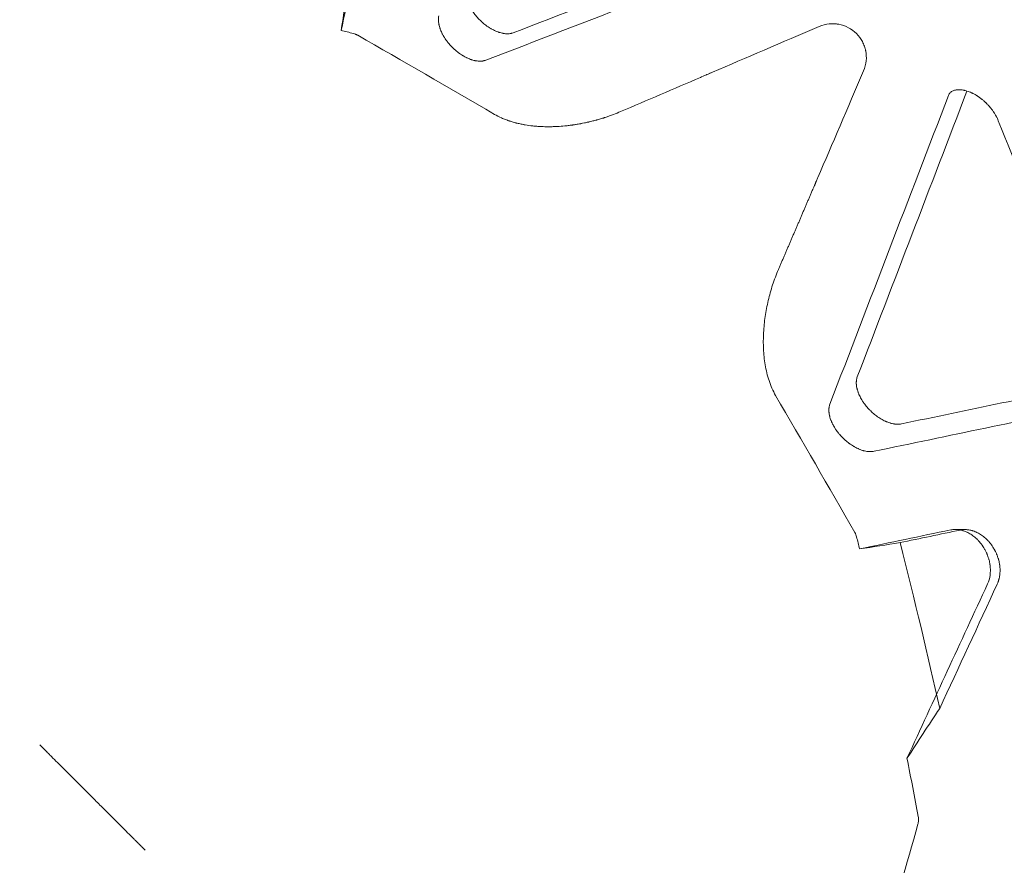
# Model space of a CAD drawing. Extents: x 0 to 855, y -101 to 324.
# Drawn here: x 679 to 693, y 98 to 111 of the extents above; entities that cross this region are included whole.
import ezdxf

# ---------------------------------------------------------------- set-up
doc = ezdxf.new("R2010")
doc.units = 0
doc.header["$MEASUREMENT"] = 0
doc.header["$PDMODE"] = 64
doc.styles.get("Standard").update_dxf_attribs({"font": 'Helvetica LT 57 Condensed_0.ttf'})
doc.dimstyles.new('FEET-METERS', dxfattribs={"dimtxt": 12, "dimasz": 7, "dimexe": 3, "dimexo": 3, "dimgap": 3, "dimtad": 0, "dimdec": 1, "dimzin": 3, "dimdsep": 46, "dimlunit": 4, "dimtxsty": 'Standard', "dimcen": 0.09, "dimadec": 0, "dimazin": 0, "dimtfac": 2, "dimtdec": 1, "dimtofl": 0, "dimtmove": 0, "dimatfit": 3, "dimfxl": 1, "dimfrac": 2, "dimtolj": 1, "dimtzin": 3, "dimarcsym": 0})

# ---------------------------------------------------------------- blocks, each defined once
blk = doc.blocks.new('*D72')
at = {"color": 0, "lineweight": -2, "transparency": 16777216}
for p, q in [((461.934, 99.503), (461.934, 299.303)), ((854.781, 42.803), (854.781, 299.303)), ((468.934, 296.303), (593.772, 296.303)), ((847.781, 296.303), (695.789, 296.303))]:
    blk.add_line(p, q, dxfattribs=at)
at = {"color": 0, "lineweight": 0, "transparency": 16777216}
for points in [[(468.934, 297.469), (468.934, 295.136), (461.934, 296.303)], [(847.781, 297.469), (847.781, 295.136), (854.781, 296.303)]]:
    blk.add_solid(points, dxfattribs=at)
at = {"layer": 'DEFPOINTS', "color": 0, "lineweight": 0, "transparency": 16777216}
for p in [(461.934, 296.303), (461.934, 96.503), (854.781, 39.803)]:
    blk.add_point(p, dxfattribs=at)
at = {"color": 0, "lineweight": 0, "transparency": 16777216, "insert": (644.781, 296.303), "char_height": 12, "attachment_point": 5}
blk.add_mtext('\\A1;32\'-9" [10.0M]', dxfattribs=at)
blk = doc.blocks.new('new block')
at = {"color": 0, "linetype": 'Continuous', "lineweight": 0}
blk.add_line((692.628, 102.976), (692.486, 102.978), dxfattribs=at)
for points in [[(690.17, 111.94), (688.762, 111.399), (687.354, 110.859), (685.946, 110.318)], [(683.685, 111.699), (683.591, 111.25), (683.497, 110.801), (683.403, 110.352)], [(690.104, 111.666), (688.583, 111.082), (687.062, 110.497), (685.541, 109.913)], [(683.496, 110.949), (683.465, 110.751), (683.434, 110.552), (683.403, 110.352)], [(683.403, 110.352), (683.463, 110.337), (683.522, 110.323), (683.582, 110.308)], [(690.469, 110.412), (689.911, 110.173), (689.385, 109.947), (688.89, 109.735)], [(683.648, 110.281), (684.308, 109.903), (684.982, 109.513), (685.671, 109.112)], [(690.448, 108.177), (690.661, 108.672), (690.886, 109.198), (691.125, 109.755)], [(687.533, 109.153), (687.924, 109.321), (688.317, 109.489), (688.713, 109.659)], [(691.032, 105.233), (691.572, 106.641), (692.113, 108.049), (692.653, 109.457)], [(692.379, 109.391), (692.386, 109.408), (692.394, 109.423), (692.404, 109.436)], [(690.626, 104.828), (691.211, 106.349), (691.795, 107.87), (692.379, 109.391)], [(694.653, 105.157), (694.141, 106.444), (693.629, 107.731), (693.116, 109.019)], [(694.653, 105.157), (693.663, 104.95), (692.674, 104.744), (691.684, 104.538)], [(689.825, 104.958), (690.218, 104.284), (690.607, 103.61), (690.994, 102.935)], [(694.576, 104.82), (693.477, 104.591), (692.378, 104.362), (691.279, 104.133)], [(691.065, 102.69), (691.514, 102.784), (691.963, 102.878), (692.412, 102.972)], [(692.555, 102.97), (692.257, 102.907), (691.96, 102.845), (691.663, 102.783)], [(691.021, 102.869), (691.036, 102.809), (691.051, 102.749), (691.065, 102.69)], [(691.065, 102.69), (691.265, 102.721), (691.464, 102.752), (691.663, 102.783)], [(691.663, 102.783), (691.881, 101.93), (692.077, 101.113), (692.25, 100.333)], [(692.957, 102.173), (692.56, 101.314), (692.163, 100.456), (691.766, 99.597)], [(693.1, 102.171), (692.817, 101.559), (692.533, 100.946), (692.25, 100.333)], [(692.25, 100.333), (692.086, 100.087), (691.925, 99.841), (691.766, 99.597)], [(679.122, 99.622), (679.181, 99.564), (679.24, 99.505), (679.298, 99.447)], [(691.766, 99.597), (691.825, 99.305), (691.88, 99.018), (691.932, 98.736)], [(680.16, 98.585), (680.218, 98.526), (680.277, 98.468), (680.336, 98.409)], [(691.927, 98.622), (691.765, 98.027), (691.588, 97.441), (691.395, 96.867)]]:
    blk.add_open_spline(points, degree=3, dxfattribs=at)
for points, knots in [([(685.946, 110.318), (685.936, 110.315), (685.927, 110.312), (685.915, 110.309), (685.912, 110.308), (685.907, 110.308), (685.905, 110.307), (685.903, 110.307), (685.902, 110.307), (685.901, 110.307), (685.901, 110.306), (685.9, 110.306), (685.9, 110.306), (685.9, 110.306), (685.9, 110.306), (685.891, 110.305), (685.881, 110.304), (685.868, 110.304), (685.863, 110.303), (685.857, 110.303), (685.854, 110.304), (685.85, 110.304), (685.848, 110.304), (685.847, 110.304), (685.847, 110.304), (685.846, 110.304), (685.836, 110.304), (685.826, 110.305), (685.811, 110.307), (685.806, 110.308), (685.798, 110.309), (685.795, 110.31), (685.79, 110.311), (685.788, 110.311), (685.787, 110.311), (685.787, 110.311), (685.786, 110.311), (685.775, 110.314), (685.764, 110.317), (685.748, 110.321), (685.743, 110.323), (685.735, 110.325), (685.731, 110.327), (685.726, 110.328), (685.724, 110.329), (685.723, 110.33), (685.722, 110.33), (685.699, 110.338), (685.676, 110.348), (685.643, 110.365), (685.632, 110.371), (685.616, 110.38), (685.611, 110.383), (685.6, 110.389), (685.595, 110.393), (685.569, 110.409), (685.548, 110.424), (685.518, 110.448), (685.508, 110.456), (685.494, 110.468), (685.487, 110.474), (685.479, 110.482), (685.475, 110.485), (685.473, 110.487), (685.472, 110.488), (685.461, 110.498), (685.452, 110.507), (685.434, 110.525), (685.426, 110.535), (685.4, 110.563), (685.384, 110.583), (685.354, 110.624), (685.339, 110.646), (685.319, 110.678), (685.313, 110.69), (685.304, 110.706), (685.301, 110.712), (685.297, 110.721), (685.295, 110.725), (685.293, 110.73), (685.292, 110.732), (685.291, 110.733), (685.291, 110.734), (685.286, 110.745), (685.281, 110.756), (685.275, 110.773), (685.273, 110.778), (685.27, 110.787), (685.268, 110.791), (685.267, 110.796), (685.266, 110.798), (685.266, 110.799), (685.266, 110.8), (685.262, 110.811), (685.259, 110.821), (685.256, 110.837), (685.254, 110.842), (685.253, 110.85), (685.252, 110.854), (685.251, 110.859), (685.251, 110.861), (685.251, 110.862), (685.251, 110.863), (685.251, 110.863), (685.249, 110.872), (685.248, 110.882), (685.247, 110.896), (685.246, 110.901), (685.246, 110.908), (685.246, 110.912), (685.246, 110.916), (685.246, 110.918), (685.246, 110.919), (685.246, 110.92), (685.246, 110.92), (685.246, 110.92), (685.246, 110.936), (685.248, 110.953), (685.251, 110.971)], [0, 0, 0, 0, 0.03125, 0.03125, 0.046875, 0.046875, 0.054688, 0.054688, 0.058594, 0.060547, 0.061523, 0.062012, 0.062256, 0.062256, 0.0625, 0.0625, 0.09375, 0.09375, 0.109375, 0.109375, 0.117188, 0.121094, 0.123047, 0.124023, 0.124023, 0.125, 0.125, 0.15625, 0.15625, 0.171875, 0.171875, 0.179687, 0.183594, 0.185547, 0.186523, 0.186523, 0.1875, 0.1875, 0.21875, 0.21875, 0.234375, 0.234375, 0.242187, 0.246094, 0.248047, 0.248047, 0.25, 0.25, 0.3125, 0.3125, 0.34375, 0.34375, 0.359375, 0.359375, 0.375, 0.375, 0.4375, 0.4375, 0.46875, 0.46875, 0.484375, 0.492187, 0.496094, 0.496094, 0.5, 0.5, 0.53125, 0.53125, 0.5625, 0.5625, 0.625, 0.625, 0.6875, 0.6875, 0.71875, 0.71875, 0.734375, 0.734375, 0.742187, 0.746094, 0.748047, 0.748047, 0.75, 0.75, 0.78125, 0.78125, 0.796875, 0.796875, 0.804687, 0.808594, 0.810547, 0.810547, 0.8125, 0.8125, 0.84375, 0.84375, 0.859375, 0.859375, 0.867187, 0.871094, 0.873047, 0.874023, 0.874023, 0.875, 0.875, 0.90625, 0.90625, 0.921875, 0.921875, 0.929687, 0.933594, 0.935547, 0.936523, 0.937012, 0.937012, 0.9375, 0.9375, 1, 1, 1, 1]), ([(685.541, 109.913), (685.534, 109.91), (685.523, 109.907), (685.509, 109.904), (685.502, 109.902), (685.499, 109.902), (685.497, 109.902), (685.496, 109.901), (685.486, 109.9), (685.473, 109.899), (685.457, 109.898), (685.449, 109.898), (685.446, 109.898), (685.443, 109.899), (685.442, 109.899), (685.431, 109.899), (685.417, 109.9), (685.399, 109.903), (685.391, 109.904), (685.386, 109.905), (685.383, 109.906), (685.37, 109.909), (685.354, 109.913), (685.335, 109.918), (685.327, 109.921), (685.322, 109.923), (685.319, 109.924), (685.305, 109.929), (685.289, 109.935), (685.269, 109.944), (685.259, 109.949), (685.255, 109.951), (685.252, 109.953), (685.25, 109.953), (685.238, 109.959), (685.222, 109.968), (685.203, 109.979), (685.195, 109.984), (685.19, 109.987), (685.187, 109.989), (685.174, 109.998), (685.159, 110.008), (685.141, 110.021), (685.133, 110.027), (685.128, 110.031), (685.126, 110.033), (685.113, 110.042), (685.098, 110.055), (685.084, 110.067), (685.075, 110.076), (685.07, 110.08), (685.056, 110.093), (685.042, 110.106), (685.027, 110.123), (685.021, 110.13), (685.016, 110.134), (685.014, 110.137), (685.003, 110.149), (684.991, 110.163), (684.977, 110.181), (684.97, 110.19), (684.967, 110.193), (684.965, 110.196), (684.965, 110.197), (684.956, 110.209), (684.945, 110.225), (684.932, 110.243), (684.927, 110.253), (684.924, 110.257), (684.923, 110.26), (684.922, 110.261), (684.914, 110.274), (684.905, 110.29), (684.896, 110.307), (684.891, 110.318), (684.888, 110.324), (684.88, 110.341), (684.873, 110.357), (684.867, 110.374), (684.864, 110.385), (684.862, 110.39), (684.857, 110.406), (684.853, 110.422), (684.849, 110.44), (684.847, 110.448), (684.846, 110.453), (684.846, 110.456), (684.844, 110.468), (684.842, 110.483), (684.841, 110.499), (684.841, 110.507), (684.841, 110.511), (684.841, 110.513), (684.841, 110.514), (684.841, 110.533), (684.843, 110.55), (684.846, 110.566)], [0, 0, 0, 0, 0.03125, 0.046875, 0.054687, 0.058594, 0.058594, 0.0625, 0.0625, 0.09375, 0.109375, 0.117187, 0.121094, 0.121094, 0.125, 0.125, 0.15625, 0.171875, 0.179688, 0.179688, 0.1875, 0.1875, 0.21875, 0.234375, 0.242188, 0.242188, 0.25, 0.25, 0.28125, 0.296875, 0.304688, 0.308594, 0.308594, 0.3125, 0.3125, 0.34375, 0.359375, 0.367188, 0.367188, 0.375, 0.375, 0.40625, 0.421875, 0.429688, 0.429688, 0.4375, 0.4375, 0.46875, 0.484375, 0.484375, 0.5, 0.5, 0.53125, 0.546875, 0.554688, 0.554688, 0.5625, 0.5625, 0.59375, 0.609375, 0.617188, 0.621094, 0.621094, 0.625, 0.625, 0.65625, 0.671875, 0.679688, 0.683594, 0.683594, 0.6875, 0.6875, 0.71875, 0.734375, 0.734375, 0.75, 0.75, 0.78125, 0.796875, 0.796875, 0.8125, 0.8125, 0.84375, 0.859375, 0.867188, 0.867188, 0.875, 0.875, 0.90625, 0.921875, 0.929688, 0.933594, 0.933594, 0.9375, 0.9375, 1, 1, 1, 1]), ([(690.469, 110.412), (690.518, 110.433), (690.568, 110.445), (690.642, 110.452), (690.666, 110.453), (690.701, 110.451), (690.713, 110.45), (690.73, 110.448), (690.739, 110.447), (690.748, 110.445), (690.753, 110.445), (690.756, 110.444), (690.757, 110.444), (690.758, 110.444), (690.758, 110.444), (690.808, 110.434), (690.856, 110.417), (690.945, 110.37), (690.985, 110.34), (691.054, 110.271), (691.084, 110.231), (691.119, 110.165), (691.129, 110.142), (691.141, 110.106), (691.145, 110.094), (691.15, 110.076), (691.152, 110.067), (691.155, 110.056), (691.156, 110.05), (691.156, 110.048), (691.157, 110.047), (691.157, 110.046), (691.157, 110.045), (691.165, 110.001), (691.168, 109.953), (691.158, 109.855), (691.146, 109.804), (691.125, 109.755)], [0, 0, 0, 0, 0.125, 0.125, 0.1875, 0.1875, 0.21875, 0.21875, 0.234375, 0.242188, 0.246094, 0.248047, 0.249023, 0.249023, 0.25, 0.25, 0.375, 0.375, 0.5, 0.5, 0.625, 0.625, 0.6875, 0.6875, 0.71875, 0.71875, 0.734375, 0.742187, 0.746094, 0.748047, 0.749023, 0.749023, 0.75, 0.75, 0.875, 0.875, 1, 1, 1, 1]), ([(683.648, 110.281), (683.643, 110.284), (683.638, 110.286), (683.63, 110.29), (683.625, 110.292), (683.621, 110.294), (683.618, 110.295), (683.617, 110.296), (683.604, 110.301), (683.593, 110.305), (683.582, 110.308)], [0, 0, 0, 0, 0.25, 0.25, 0.375, 0.4375, 0.4375, 0.5, 0.5, 1, 1, 1, 1]), ([(688.89, 109.735), (688.885, 109.733), (688.878, 109.73), (688.867, 109.725), (688.861, 109.722), (688.853, 109.719), (688.85, 109.718), (688.848, 109.717), (688.847, 109.716), (688.846, 109.716), (688.846, 109.716), (688.846, 109.716), (688.832, 109.71), (688.821, 109.705), (688.81, 109.701), (688.807, 109.699), (688.804, 109.698), (688.803, 109.698), (688.802, 109.697), (688.801, 109.697), (688.801, 109.697), (688.801, 109.697), (688.801, 109.697), (688.801, 109.697), (688.801, 109.697), (688.765, 109.681), (688.736, 109.669), (688.713, 109.659)], [0, 0, 0, 0, 0.125, 0.125, 0.1875, 0.21875, 0.234375, 0.242188, 0.246094, 0.248047, 0.248047, 0.25, 0.25, 0.375, 0.375, 0.4375, 0.4375, 0.46875, 0.484375, 0.492188, 0.496094, 0.498047, 0.499023, 0.499023, 0.5, 0.5, 1, 1, 1, 1]), ([(692.449, 109.461), (692.438, 109.457), (692.429, 109.453), (692.415, 109.444), (692.409, 109.44), (692.404, 109.436)], [0, 0, 0, 0, 0.5, 0.5, 1, 1, 1, 1]), ([(692.653, 109.457), (692.644, 109.46), (692.629, 109.464), (692.613, 109.467), (692.606, 109.469), (692.601, 109.47), (692.599, 109.47), (692.578, 109.474), (692.56, 109.476), (692.534, 109.476), (692.521, 109.476), (692.507, 109.475), (692.501, 109.474), (692.497, 109.474), (692.495, 109.473), (692.478, 109.47), (692.463, 109.467), (692.449, 109.461)], [0, 0, 0, 0, 0.125, 0.1875, 0.21875, 0.21875, 0.25, 0.25, 0.5, 0.5, 0.625, 0.6875, 0.71875, 0.71875, 0.75, 0.75, 1, 1, 1, 1]), ([(693.116, 109.019), (693.112, 109.03), (693.105, 109.046), (693.095, 109.066), (693.09, 109.075), (693.088, 109.08), (693.086, 109.082), (693.086, 109.084), (693.079, 109.097), (693.069, 109.114), (693.056, 109.134), (693.049, 109.144), (693.046, 109.149), (693.044, 109.152), (693.043, 109.153), (693.034, 109.166), (693.021, 109.184), (693.005, 109.204), (692.998, 109.213), (692.993, 109.218), (692.991, 109.221), (692.979, 109.235), (692.964, 109.252), (692.946, 109.27), (692.938, 109.278), (692.933, 109.283), (692.93, 109.286), (692.916, 109.298), (692.9, 109.313), (692.88, 109.33), (692.871, 109.337), (692.865, 109.341), (692.862, 109.344), (692.848, 109.355), (692.831, 109.367), (692.81, 109.381), (692.799, 109.388), (692.795, 109.391), (692.792, 109.392), (692.79, 109.393), (692.777, 109.401), (692.76, 109.411), (692.74, 109.422), (692.729, 109.426), (692.725, 109.429), (692.722, 109.43), (692.721, 109.431), (692.697, 109.441), (692.675, 109.45), (692.653, 109.457)], [0, 0, 0, 0, 0.0625, 0.09375, 0.109375, 0.117188, 0.117188, 0.125, 0.125, 0.1875, 0.21875, 0.234375, 0.242188, 0.242188, 0.25, 0.25, 0.3125, 0.34375, 0.359375, 0.359375, 0.375, 0.375, 0.4375, 0.46875, 0.484375, 0.484375, 0.5, 0.5, 0.5625, 0.59375, 0.609375, 0.609375, 0.625, 0.625, 0.6875, 0.71875, 0.734375, 0.742188, 0.742188, 0.75, 0.75, 0.8125, 0.84375, 0.859375, 0.867188, 0.867188, 0.875, 0.875, 1, 1, 1, 1]), ([(685.671, 109.112), (685.703, 109.093), (685.737, 109.076), (685.792, 109.051), (685.811, 109.043), (685.84, 109.032), (685.855, 109.026), (685.873, 109.02), (685.882, 109.017), (685.886, 109.016), (685.888, 109.015), (685.889, 109.015), (685.89, 109.014), (685.89, 109.014), (685.908, 109.008), (685.927, 109.003), (685.955, 108.995), (685.969, 108.991), (685.986, 108.986), (685.994, 108.984), (685.998, 108.983), (686.001, 108.982), (686.002, 108.982), (686.022, 108.977), (686.042, 108.973), (686.072, 108.967), (686.087, 108.964), (686.105, 108.96), (686.114, 108.959), (686.119, 108.958), (686.121, 108.958), (686.122, 108.957), (686.122, 108.957), (686.123, 108.957), (686.159, 108.951), (686.197, 108.946), (686.256, 108.939), (686.276, 108.938), (686.307, 108.935), (686.323, 108.934), (686.341, 108.933), (686.351, 108.932), (686.355, 108.932), (686.358, 108.932), (686.359, 108.932), (686.359, 108.932), (686.36, 108.932), (686.396, 108.93), (686.434, 108.929), (686.494, 108.93), (686.514, 108.93), (686.546, 108.931), (686.562, 108.931), (686.58, 108.932), (686.59, 108.933), (686.594, 108.933), (686.597, 108.933), (686.598, 108.933), (686.599, 108.933), (686.599, 108.933), (686.634, 108.935), (686.671, 108.938), (686.731, 108.944), (686.751, 108.946), (686.783, 108.95), (686.799, 108.952), (686.818, 108.954), (686.828, 108.956), (686.833, 108.956), (686.836, 108.957), (686.837, 108.957), (686.837, 108.957), (686.838, 108.957), (686.838, 108.957), (686.855, 108.96), (686.873, 108.962), (686.903, 108.967), (686.913, 108.969), (686.929, 108.972), (686.937, 108.973), (686.946, 108.975), (686.951, 108.976), (686.953, 108.977), (686.954, 108.977), (686.955, 108.977), (686.955, 108.977), (686.956, 108.977), (686.956, 108.977), (686.964, 108.979), (686.978, 108.981), (687.007, 108.987), (687.018, 108.99), (687.037, 108.994), (687.044, 108.995), (687.054, 108.998), (687.06, 108.999), (687.066, 109), (687.07, 109.001), (687.071, 109.002), (687.072, 109.002), (687.073, 109.002), (687.073, 109.002), (687.097, 109.008), (687.119, 109.013), (687.148, 109.021), (687.157, 109.023), (687.17, 109.027), (687.176, 109.028), (687.183, 109.03), (687.187, 109.031), (687.188, 109.032), (687.189, 109.032), (687.189, 109.032), (687.19, 109.032), (687.19, 109.032), (687.211, 109.038), (687.231, 109.044), (687.26, 109.053), (687.274, 109.057), (687.29, 109.062), (687.297, 109.065), (687.301, 109.066), (687.303, 109.066), (687.304, 109.067), (687.304, 109.067), (687.305, 109.067), (687.391, 109.095), (687.467, 109.125), (687.533, 109.153)], [0, 0, 0, 0, 0.0625, 0.0625, 0.09375, 0.09375, 0.109375, 0.117187, 0.121094, 0.123047, 0.124023, 0.124512, 0.124512, 0.125, 0.125, 0.15625, 0.15625, 0.171875, 0.179687, 0.183594, 0.185547, 0.185547, 0.1875, 0.1875, 0.21875, 0.21875, 0.234375, 0.242187, 0.246094, 0.248047, 0.249023, 0.249512, 0.249512, 0.25, 0.25, 0.3125, 0.3125, 0.34375, 0.34375, 0.359375, 0.367187, 0.371094, 0.373047, 0.374023, 0.374512, 0.374512, 0.375, 0.375, 0.4375, 0.4375, 0.46875, 0.46875, 0.484375, 0.492188, 0.496094, 0.498047, 0.499023, 0.499512, 0.499512, 0.5, 0.5, 0.5625, 0.5625, 0.59375, 0.59375, 0.609375, 0.617188, 0.621094, 0.623047, 0.624023, 0.624512, 0.624756, 0.624756, 0.625, 0.625, 0.65625, 0.65625, 0.671875, 0.671875, 0.679688, 0.683594, 0.685547, 0.686523, 0.687012, 0.687256, 0.687378, 0.687378, 0.6875, 0.6875, 0.71875, 0.71875, 0.734375, 0.734375, 0.742188, 0.742188, 0.746094, 0.748047, 0.749023, 0.749512, 0.749756, 0.749756, 0.75, 0.75, 0.78125, 0.78125, 0.796875, 0.796875, 0.804688, 0.808594, 0.810547, 0.811523, 0.812012, 0.812256, 0.812256, 0.8125, 0.8125, 0.84375, 0.84375, 0.859375, 0.867188, 0.871094, 0.873047, 0.874023, 0.874512, 0.874512, 0.875, 0.875, 1, 1, 1, 1]), ([(690.372, 108), (690.377, 108.011), (690.383, 108.024), (690.392, 108.046), (690.396, 108.054), (690.401, 108.066), (690.404, 108.073), (690.407, 108.08), (690.408, 108.084), (690.409, 108.086), (690.41, 108.087), (690.41, 108.087), (690.41, 108.088), (690.41, 108.088), (690.41, 108.088), (690.411, 108.089), (690.412, 108.093), (690.417, 108.104), (690.419, 108.109), (690.422, 108.117), (690.424, 108.121), (690.427, 108.127), (690.428, 108.129), (690.429, 108.131), (690.429, 108.132), (690.429, 108.132), (690.429, 108.132), (690.437, 108.15), (690.443, 108.165), (690.448, 108.177)], [0, 0, 0, 0, 0.25, 0.25, 0.375, 0.375, 0.4375, 0.46875, 0.484375, 0.492187, 0.496094, 0.498047, 0.499023, 0.499023, 0.5, 0.5, 0.625, 0.625, 0.6875, 0.6875, 0.71875, 0.734375, 0.742187, 0.746094, 0.748047, 0.748047, 0.75, 0.75, 1, 1, 1, 1]), ([(688.319, 92.757), (688.179, 92.616), (688.026, 92.488), (687.698, 92.256), (687.524, 92.154), (687.156, 91.977), (686.962, 91.901), (686.556, 91.777), (686.343, 91.727), (686.065, 91.683), (686.009, 91.675), (685.895, 91.66), (685.838, 91.654), (685.664, 91.637), (685.547, 91.63), (685.19, 91.618), (684.946, 91.623), (684.446, 91.662), (684.191, 91.695), (683.798, 91.764), (683.666, 91.791), (683.466, 91.836), (683.398, 91.852), (683.263, 91.886), (683.195, 91.903), (682.855, 91.996), (682.581, 92.083), (682.03, 92.281), (681.753, 92.393), (681.197, 92.642), (680.917, 92.778), (680.565, 92.965), (680.495, 93.003), (680.354, 93.081), (680.283, 93.121), (680.073, 93.242), (679.933, 93.325), (679.516, 93.582), (679.241, 93.763), (678.698, 94.146), (678.43, 94.347), (678.032, 94.663), (677.9, 94.771), (677.703, 94.937), (677.638, 94.993), (677.508, 95.106), (677.443, 95.163), (677.122, 95.45), (676.873, 95.686), (676.389, 96.17), (676.154, 96.418), (675.7, 96.928), (675.48, 97.188), (675.214, 97.522), (675.162, 97.59), (675.058, 97.725), (675.006, 97.792), (674.854, 97.995), (674.756, 98.131), (674.468, 98.54), (674.287, 98.815), (673.947, 99.368), (673.787, 99.646), (673.564, 100.066), (673.493, 100.207), (673.389, 100.418), (673.356, 100.489), (673.29, 100.63), (673.258, 100.7), (673.102, 101.051), (672.99, 101.329), (672.792, 101.879), (672.706, 102.151), (672.56, 102.69), (672.5, 102.957), (672.442, 103.287), (672.431, 103.353), (672.411, 103.483), (672.402, 103.548), (672.377, 103.741), (672.364, 103.868), (672.336, 104.243), (672.331, 104.487), (672.348, 104.959), (672.37, 105.188), (672.423, 105.522), (672.445, 105.631), (672.495, 105.846), (672.523, 105.951), (672.618, 106.257), (672.694, 106.451), (672.871, 106.817), (672.973, 106.99), (673.202, 107.314), (673.329, 107.465), (673.47, 107.606)], [0, 0, 0, 0, 0.0263961, 0.0263961, 0.0527921, 0.0527921, 0.0791882, 0.0791882, 0.1055842, 0.1055842, 0.1121832, 0.1121832, 0.1187823, 0.1187823, 0.1319803, 0.1319803, 0.1583763, 0.1583763, 0.1847724, 0.1847724, 0.1979704, 0.1979704, 0.2045695, 0.2045695, 0.2111685, 0.2111685, 0.2375645, 0.2375645, 0.2639606, 0.2639606, 0.2903566, 0.2903566, 0.2969557, 0.2969557, 0.3035547, 0.3035547, 0.3167527, 0.3167527, 0.3431488, 0.3431488, 0.3695448, 0.3695448, 0.3827428, 0.3827428, 0.3893419, 0.3893419, 0.3959409, 0.3959409, 0.4223369, 0.4223369, 0.448733, 0.448733, 0.475129, 0.475129, 0.4817281, 0.4817281, 0.4883271, 0.4883271, 0.5015251, 0.5015251, 0.5279212, 0.5279212, 0.5543172, 0.5543172, 0.5675153, 0.5675153, 0.5741143, 0.5741143, 0.5807133, 0.5807133, 0.6071093, 0.6071093, 0.6335054, 0.6335054, 0.6599015, 0.6599015, 0.6665005, 0.6665005, 0.6730995, 0.6730995, 0.6862975, 0.6862975, 0.7126936, 0.7126936, 0.7390896, 0.7390896, 0.7522877, 0.7522877, 0.7654857, 0.7654857, 0.7918817, 0.7918817, 0.8182778, 0.8182778, 0.8446739, 0.8446739, 0.8446739, 0.8446739]), ([(673.086, 107.411), (673.014, 107.34), (672.946, 107.266), (672.817, 107.111), (672.755, 107.031), (672.579, 106.782), (672.476, 106.605), (672.296, 106.233), (672.219, 106.037), (672.093, 105.626), (672.043, 105.41), (671.998, 105.128), (671.99, 105.072), (671.975, 104.956), (671.969, 104.898), (671.952, 104.722), (671.944, 104.603), (671.932, 104.242), (671.938, 103.995), (671.977, 103.489), (672.01, 103.23), (672.08, 102.833), (672.107, 102.699), (672.153, 102.495), (672.169, 102.427), (672.203, 102.29), (672.221, 102.221), (672.315, 101.877), (672.403, 101.599), (672.604, 101.042), (672.717, 100.761), (672.969, 100.197), (673.107, 99.914), (673.296, 99.558), (673.335, 99.487), (673.414, 99.344), (673.454, 99.272), (673.577, 99.059), (673.661, 98.918), (673.921, 98.496), (674.105, 98.217), (674.492, 97.667), (674.696, 97.395), (675.016, 96.992), (675.126, 96.859), (675.294, 96.66), (675.351, 96.593), (675.465, 96.461), (675.523, 96.396), (675.813, 96.071), (676.052, 95.819), (676.543, 95.329), (676.794, 95.091), (677.31, 94.631), (677.574, 94.408), (677.912, 94.139), (677.98, 94.085), (678.117, 93.98), (678.185, 93.928), (678.391, 93.774), (678.529, 93.674), (678.943, 93.383), (679.221, 93.2), (679.781, 92.855), (680.063, 92.694), (680.489, 92.468), (680.631, 92.395), (680.845, 92.291), (680.917, 92.256), (681.06, 92.19), (681.131, 92.157), (681.486, 91.999), (681.767, 91.886), (682.324, 91.686), (682.6, 91.599), (683.146, 91.451), (683.416, 91.39), (683.751, 91.331), (683.817, 91.32), (683.949, 91.3), (684.015, 91.291), (684.21, 91.266), (684.339, 91.253), (684.719, 91.224), (684.965, 91.219), (685.444, 91.236), (685.676, 91.258), (685.958, 91.303), (686.013, 91.313), (686.124, 91.335), (686.179, 91.347), (686.342, 91.385), (686.448, 91.413), (686.759, 91.509), (686.955, 91.586), (687.325, 91.766), (687.5, 91.869), (687.828, 92.101), (687.982, 92.23), (688.124, 92.372)], [0, 0, 0, 0, 0.013367, 0.013367, 0.026734, 0.026734, 0.0534679, 0.0534679, 0.0802019, 0.0802019, 0.1069359, 0.1069359, 0.1136194, 0.1136194, 0.1203029, 0.1203029, 0.1336699, 0.1336699, 0.1604038, 0.1604038, 0.1871378, 0.1871378, 0.2005048, 0.2005048, 0.2071883, 0.2071883, 0.2138718, 0.2138718, 0.2406057, 0.2406057, 0.2673397, 0.2673397, 0.2940737, 0.2940737, 0.3007572, 0.3007572, 0.3074407, 0.3074407, 0.3208076, 0.3208076, 0.3475416, 0.3475416, 0.3742756, 0.3742756, 0.3876426, 0.3876426, 0.3943261, 0.3943261, 0.4010096, 0.4010096, 0.4277435, 0.4277435, 0.4544775, 0.4544775, 0.4812115, 0.4812115, 0.487895, 0.487895, 0.4945785, 0.4945785, 0.5079454, 0.5079454, 0.5346794, 0.5346794, 0.5614134, 0.5614134, 0.5747804, 0.5747804, 0.5814639, 0.5814639, 0.5881474, 0.5881474, 0.6148813, 0.6148813, 0.6416153, 0.6416153, 0.6683493, 0.6683493, 0.6750328, 0.6750328, 0.6817163, 0.6817163, 0.6950832, 0.6950832, 0.7218172, 0.7218172, 0.7485512, 0.7485512, 0.7552347, 0.7552347, 0.7619182, 0.7619182, 0.7752852, 0.7752852, 0.8020191, 0.8020191, 0.8287531, 0.8287531, 0.8554871, 0.8554871, 0.8554871, 0.8554871]), ([(689.866, 106.82), (689.834, 106.745), (689.805, 106.668), (689.755, 106.515), (689.734, 106.438), (689.697, 106.282), (689.682, 106.204), (689.659, 106.046), (689.651, 105.966), (689.642, 105.806), (689.641, 105.726), (689.649, 105.567), (689.657, 105.488), (689.677, 105.371), (689.685, 105.331), (689.704, 105.254), (689.715, 105.215), (689.74, 105.139), (689.754, 105.102), (689.786, 105.029), (689.804, 104.993), (689.825, 104.958)], [0, 0, 0, 0, 0.00646047, 0.00646047, 0.01292095, 0.01292095, 0.01938142, 0.01938142, 0.0258419, 0.0258419, 0.03230237, 0.03230237, 0.03876285, 0.03876285, 0.04199308, 0.04199308, 0.04522332, 0.04522332, 0.04845356, 0.04845356, 0.05168379, 0.05168379, 0.05168379, 0.05168379]), ([(691.684, 104.538), (691.675, 104.536), (691.666, 104.535), (691.654, 104.534), (691.65, 104.533), (691.643, 104.533), (691.64, 104.533), (691.637, 104.533), (691.635, 104.533), (691.635, 104.533), (691.634, 104.533), (691.634, 104.533), (691.634, 104.533), (691.624, 104.533), (691.614, 104.533), (691.6, 104.534), (691.595, 104.535), (691.588, 104.536), (691.585, 104.536), (691.581, 104.537), (691.578, 104.537), (691.578, 104.537), (691.577, 104.537), (691.577, 104.537), (691.566, 104.539), (691.555, 104.541), (691.54, 104.545), (691.534, 104.546), (691.527, 104.548), (691.523, 104.549), (691.518, 104.551), (691.516, 104.551), (691.515, 104.552), (691.515, 104.552), (691.503, 104.556), (691.492, 104.559), (691.475, 104.566), (691.47, 104.568), (691.461, 104.571), (691.457, 104.573), (691.453, 104.575), (691.451, 104.576), (691.449, 104.577), (691.449, 104.577), (691.425, 104.588), (691.403, 104.6), (691.359, 104.626), (691.337, 104.64), (691.296, 104.671), (691.277, 104.687), (691.248, 104.712), (691.239, 104.721), (691.225, 104.734), (691.221, 104.739), (691.214, 104.746), (691.21, 104.749), (691.207, 104.753), (691.205, 104.755), (691.204, 104.756), (691.185, 104.776), (691.169, 104.795), (691.145, 104.825), (691.138, 104.835), (691.127, 104.851), (691.123, 104.856), (691.116, 104.866), (691.113, 104.871), (691.096, 104.897), (691.084, 104.919), (691.067, 104.952), (691.062, 104.963), (691.054, 104.98), (691.052, 104.986), (691.049, 104.994), (691.047, 104.998), (691.045, 105.003), (691.044, 105.005), (691.044, 105.007), (691.043, 105.008), (691.039, 105.019), (691.036, 105.029), (691.031, 105.046), (691.03, 105.051), (691.028, 105.059), (691.027, 105.063), (691.026, 105.068), (691.025, 105.07), (691.025, 105.071), (691.025, 105.072), (691.025, 105.072), (691.023, 105.082), (691.021, 105.092), (691.019, 105.107), (691.018, 105.113), (691.018, 105.12), (691.018, 105.124), (691.017, 105.128), (691.017, 105.131), (691.017, 105.132), (691.017, 105.132), (691.017, 105.133), (691.017, 105.141), (691.017, 105.15), (691.017, 105.164), (691.018, 105.168), (691.018, 105.175), (691.019, 105.179), (691.019, 105.183), (691.019, 105.185), (691.019, 105.186), (691.02, 105.186), (691.02, 105.186), (691.02, 105.187), (691.02, 105.187), (691.02, 105.192), (691.021, 105.198), (691.025, 105.214), (691.028, 105.223), (691.032, 105.233)], [0, 0, 0, 0, 0.03125, 0.03125, 0.046875, 0.046875, 0.054688, 0.058594, 0.060547, 0.061523, 0.062012, 0.062012, 0.0625, 0.0625, 0.09375, 0.09375, 0.109375, 0.109375, 0.117188, 0.121094, 0.123047, 0.124023, 0.124023, 0.125, 0.125, 0.15625, 0.15625, 0.171875, 0.171875, 0.179688, 0.183594, 0.185547, 0.185547, 0.1875, 0.1875, 0.21875, 0.21875, 0.234375, 0.234375, 0.242188, 0.246094, 0.248047, 0.248047, 0.25, 0.25, 0.3125, 0.3125, 0.375, 0.375, 0.4375, 0.4375, 0.46875, 0.46875, 0.484375, 0.484375, 0.492188, 0.496094, 0.496094, 0.5, 0.5, 0.5625, 0.5625, 0.59375, 0.59375, 0.609375, 0.609375, 0.625, 0.625, 0.6875, 0.6875, 0.71875, 0.71875, 0.734375, 0.734375, 0.742187, 0.746094, 0.748047, 0.748047, 0.75, 0.75, 0.78125, 0.78125, 0.796875, 0.796875, 0.804687, 0.808594, 0.810547, 0.811523, 0.811523, 0.8125, 0.8125, 0.84375, 0.84375, 0.859375, 0.859375, 0.867187, 0.871094, 0.873047, 0.874023, 0.874023, 0.875, 0.875, 0.90625, 0.90625, 0.921875, 0.921875, 0.929687, 0.933594, 0.935547, 0.936523, 0.937012, 0.937256, 0.937256, 0.9375, 0.9375, 0.96875, 0.96875, 1, 1, 1, 1]), ([(691.279, 104.133), (691.271, 104.131), (691.259, 104.129), (691.244, 104.128), (691.236, 104.128), (691.233, 104.128), (691.231, 104.128), (691.23, 104.128), (691.219, 104.128), (691.205, 104.128), (691.189, 104.13), (691.18, 104.131), (691.176, 104.131), (691.174, 104.132), (691.173, 104.132), (691.161, 104.134), (691.146, 104.137), (691.127, 104.141), (691.119, 104.144), (691.114, 104.145), (691.111, 104.146), (691.098, 104.15), (691.081, 104.156), (691.065, 104.163), (691.054, 104.167), (691.048, 104.17), (691.032, 104.177), (691.015, 104.186), (690.995, 104.196), (690.985, 104.202), (690.981, 104.204), (690.978, 104.206), (690.977, 104.207), (690.965, 104.214), (690.949, 104.224), (690.93, 104.237), (690.922, 104.243), (690.917, 104.246), (690.914, 104.248), (690.902, 104.258), (690.887, 104.27), (690.872, 104.282), (690.862, 104.29), (690.857, 104.294), (690.843, 104.307), (690.833, 104.316), (690.815, 104.334), (690.806, 104.343), (690.789, 104.361), (690.776, 104.376), (690.762, 104.393), (690.756, 104.4), (690.752, 104.405), (690.75, 104.407), (690.74, 104.42), (690.729, 104.435), (690.716, 104.453), (690.711, 104.461), (690.707, 104.466), (690.706, 104.469), (690.697, 104.482), (690.688, 104.498), (690.677, 104.517), (690.672, 104.526), (690.67, 104.53), (690.669, 104.533), (690.668, 104.534), (690.662, 104.547), (690.654, 104.564), (690.647, 104.581), (690.642, 104.592), (690.64, 104.598), (690.634, 104.614), (690.629, 104.63), (690.625, 104.646), (690.622, 104.657), (690.621, 104.662), (690.617, 104.678), (690.615, 104.693), (690.613, 104.711), (690.612, 104.718), (690.612, 104.723), (690.612, 104.725), (690.612, 104.737), (690.612, 104.751), (690.613, 104.767), (690.613, 104.774), (690.614, 104.777), (690.614, 104.779), (690.614, 104.781), (690.617, 104.798), (690.621, 104.813), (690.626, 104.828)], [0, 0, 0, 0, 0.03125, 0.046875, 0.054688, 0.058594, 0.058594, 0.0625, 0.0625, 0.09375, 0.109375, 0.117188, 0.121094, 0.121094, 0.125, 0.125, 0.15625, 0.171875, 0.179688, 0.179688, 0.1875, 0.1875, 0.21875, 0.234375, 0.234375, 0.25, 0.25, 0.28125, 0.296875, 0.304688, 0.308594, 0.308594, 0.3125, 0.3125, 0.34375, 0.359375, 0.367188, 0.367188, 0.375, 0.375, 0.40625, 0.421875, 0.421875, 0.4375, 0.4375, 0.46875, 0.46875, 0.5, 0.5, 0.53125, 0.546875, 0.554688, 0.554688, 0.5625, 0.5625, 0.59375, 0.609375, 0.617188, 0.617188, 0.625, 0.625, 0.65625, 0.671875, 0.679688, 0.683594, 0.683594, 0.6875, 0.6875, 0.71875, 0.734375, 0.734375, 0.75, 0.75, 0.78125, 0.796875, 0.796875, 0.8125, 0.8125, 0.84375, 0.859375, 0.867188, 0.867188, 0.875, 0.875, 0.90625, 0.921875, 0.929688, 0.933594, 0.933594, 0.9375, 0.9375, 1, 1, 1, 1]), ([(691.021, 102.869), (691.018, 102.879), (691.015, 102.89), (691.006, 102.912), (691, 102.924), (690.994, 102.935)], [0, 0, 0, 0, 0.0010444, 0.0010444, 0.0020888, 0.0020888, 0.0020888, 0.0020888]), ([(692.412, 102.972), (692.422, 102.974), (692.438, 102.976), (692.456, 102.978), (692.465, 102.978), (692.469, 102.978), (692.472, 102.978), (692.473, 102.978), (692.485, 102.979), (692.5, 102.978), (692.518, 102.977), (692.527, 102.975), (692.531, 102.975), (692.534, 102.975), (692.535, 102.974), (692.547, 102.973), (692.563, 102.969), (692.582, 102.964), (692.59, 102.962), (692.596, 102.96), (692.599, 102.96), (692.612, 102.955), (692.628, 102.949), (692.643, 102.943), (692.654, 102.938), (692.659, 102.935), (692.685, 102.922), (692.705, 102.91), (692.745, 102.883), (692.765, 102.868), (692.792, 102.843), (692.806, 102.83), (692.819, 102.816), (692.827, 102.807), (692.832, 102.802), (692.844, 102.788), (692.857, 102.773), (692.87, 102.755), (692.876, 102.747), (692.88, 102.742), (692.881, 102.739), (692.89, 102.726), (692.901, 102.71), (692.912, 102.69), (692.917, 102.68), (692.92, 102.676), (692.921, 102.673), (692.922, 102.672), (692.929, 102.659), (692.938, 102.641), (692.947, 102.62), (692.951, 102.609), (692.953, 102.605), (692.954, 102.602), (692.955, 102.6), (692.96, 102.587), (692.966, 102.569), (692.973, 102.548), (692.976, 102.537), (692.977, 102.532), (692.978, 102.53), (692.978, 102.528), (692.978, 102.528), (692.982, 102.514), (692.986, 102.495), (692.99, 102.472), (692.992, 102.461), (692.993, 102.456), (692.993, 102.453), (692.994, 102.452), (692.994, 102.451), (692.995, 102.438), (692.997, 102.42), (692.998, 102.4), (692.999, 102.39), (692.999, 102.385), (692.999, 102.382), (692.999, 102.381), (692.999, 102.38), (692.999, 102.38), (692.999, 102.367), (692.998, 102.347), (692.997, 102.325), (692.996, 102.315), (692.995, 102.309), (692.995, 102.307), (692.995, 102.305), (692.994, 102.305), (692.988, 102.257), (692.976, 102.213), (692.957, 102.173)], [0, 0, 0, 0, 0.03125, 0.046875, 0.054687, 0.058594, 0.058594, 0.0625, 0.0625, 0.09375, 0.109375, 0.117187, 0.121094, 0.121094, 0.125, 0.125, 0.15625, 0.171875, 0.179687, 0.179687, 0.1875, 0.1875, 0.21875, 0.234375, 0.234375, 0.25, 0.25, 0.3125, 0.3125, 0.375, 0.375, 0.40625, 0.421875, 0.421875, 0.4375, 0.4375, 0.46875, 0.484375, 0.492187, 0.492187, 0.5, 0.5, 0.53125, 0.546875, 0.554687, 0.558594, 0.558594, 0.5625, 0.5625, 0.59375, 0.609375, 0.617187, 0.621094, 0.621094, 0.625, 0.625, 0.65625, 0.671875, 0.679687, 0.683594, 0.685547, 0.685547, 0.6875, 0.6875, 0.71875, 0.734375, 0.742187, 0.746094, 0.748047, 0.748047, 0.75, 0.75, 0.78125, 0.796875, 0.804687, 0.808594, 0.810547, 0.811523, 0.811523, 0.8125, 0.8125, 0.84375, 0.859375, 0.867187, 0.871094, 0.873047, 0.873047, 0.875, 0.875, 1, 1, 1, 1]), ([(692.555, 102.97), (692.565, 102.972), (692.575, 102.973), (692.591, 102.975), (692.598, 102.976), (692.607, 102.976), (692.611, 102.976), (692.614, 102.976), (692.615, 102.976), (692.627, 102.977), (692.637, 102.976), (692.653, 102.975), (692.661, 102.975), (692.67, 102.973), (692.674, 102.973), (692.677, 102.973), (692.678, 102.972), (692.69, 102.971), (692.701, 102.968), (692.717, 102.965), (692.725, 102.962), (692.733, 102.96), (692.738, 102.959), (692.741, 102.958), (692.754, 102.953), (692.765, 102.949), (692.781, 102.943), (692.786, 102.941), (692.796, 102.936), (692.802, 102.933), (692.817, 102.926), (692.828, 102.92), (692.848, 102.908), (692.858, 102.901), (692.878, 102.888), (692.888, 102.881), (692.907, 102.865), (692.917, 102.857), (692.935, 102.841), (692.944, 102.832), (692.958, 102.819), (692.962, 102.814), (692.971, 102.805), (692.975, 102.8), (692.987, 102.786), (692.995, 102.776), (693.007, 102.761), (693.013, 102.753), (693.019, 102.745), (693.022, 102.74), (693.024, 102.737), (693.033, 102.724), (693.04, 102.713), (693.05, 102.696), (693.055, 102.688), (693.061, 102.678), (693.063, 102.673), (693.065, 102.67), (693.065, 102.669), (693.072, 102.656), (693.078, 102.645), (693.086, 102.627), (693.09, 102.618), (693.094, 102.607), (693.096, 102.603), (693.097, 102.6), (693.098, 102.598), (693.103, 102.585), (693.107, 102.573), (693.113, 102.554), (693.116, 102.545), (693.119, 102.534), (693.121, 102.528), (693.121, 102.526), (693.122, 102.524), (693.122, 102.523), (693.125, 102.511), (693.128, 102.498), (693.132, 102.48), (693.133, 102.47), (693.135, 102.459), (693.136, 102.454), (693.136, 102.451), (693.136, 102.45), (693.137, 102.449), (693.138, 102.436), (693.139, 102.424), (693.141, 102.405), (693.141, 102.396), (693.142, 102.385), (693.142, 102.379), (693.142, 102.377), (693.142, 102.375), (693.142, 102.375), (693.142, 102.374), (693.142, 102.362), (693.141, 102.351), (693.14, 102.333), (693.14, 102.326), (693.139, 102.317), (693.139, 102.313), (693.138, 102.307), (693.138, 102.305), (693.137, 102.303), (693.137, 102.303), (693.137, 102.302), (693.137, 102.302), (693.136, 102.291), (693.134, 102.28), (693.131, 102.263), (693.129, 102.258), (693.127, 102.249), (693.126, 102.244), (693.125, 102.239), (693.124, 102.236), (693.124, 102.235), (693.123, 102.235), (693.123, 102.234), (693.123, 102.234), (693.122, 102.229), (693.12, 102.224), (693.118, 102.216), (693.116, 102.212), (693.115, 102.207), (693.114, 102.204), (693.113, 102.203), (693.113, 102.202), (693.113, 102.202), (693.113, 102.202), (693.113, 102.202), (693.11, 102.195), (693.106, 102.184), (693.1, 102.171)], [0, 0, 0, 0, 0.03125, 0.03125, 0.046875, 0.054687, 0.058594, 0.058594, 0.0625, 0.0625, 0.09375, 0.09375, 0.109375, 0.117187, 0.121094, 0.121094, 0.125, 0.125, 0.15625, 0.15625, 0.171875, 0.179687, 0.179687, 0.1875, 0.1875, 0.21875, 0.21875, 0.234375, 0.234375, 0.25, 0.25, 0.28125, 0.28125, 0.3125, 0.3125, 0.34375, 0.34375, 0.375, 0.375, 0.40625, 0.40625, 0.421875, 0.421875, 0.4375, 0.4375, 0.46875, 0.46875, 0.484375, 0.492187, 0.492187, 0.5, 0.5, 0.53125, 0.53125, 0.546875, 0.554687, 0.558594, 0.558594, 0.5625, 0.5625, 0.59375, 0.59375, 0.609375, 0.617187, 0.621094, 0.621094, 0.625, 0.625, 0.65625, 0.65625, 0.671875, 0.679687, 0.683594, 0.685547, 0.685547, 0.6875, 0.6875, 0.71875, 0.71875, 0.734375, 0.742187, 0.746094, 0.748047, 0.748047, 0.75, 0.75, 0.78125, 0.78125, 0.796875, 0.804687, 0.808594, 0.810547, 0.811523, 0.811523, 0.8125, 0.8125, 0.84375, 0.84375, 0.859375, 0.859375, 0.867188, 0.871094, 0.873047, 0.874023, 0.874512, 0.874512, 0.875, 0.875, 0.90625, 0.90625, 0.921875, 0.921875, 0.929688, 0.933594, 0.935547, 0.936523, 0.937012, 0.937012, 0.9375, 0.9375, 0.953125, 0.953125, 0.960938, 0.964844, 0.966797, 0.967773, 0.968262, 0.968506, 0.968506, 0.96875, 0.96875, 1, 1, 1, 1]), ([(678.95, 99.795), (678.955, 99.79), (678.96, 99.785), (678.97, 99.775), (678.975, 99.77), (678.984, 99.76), (678.992, 99.753), (678.999, 99.746), (679.004, 99.741), (679.006, 99.739), (679.013, 99.732), (679.02, 99.725), (679.028, 99.717), (679.031, 99.714), (679.033, 99.712), (679.034, 99.711), (679.04, 99.705), (679.046, 99.699), (679.052, 99.693), (679.056, 99.688), (679.058, 99.686), (679.068, 99.677), (679.075, 99.67), (679.088, 99.656), (679.094, 99.65), (679.11, 99.634), (679.118, 99.627), (679.122, 99.622)], [0, 0, 0, 0, 0.0625, 0.0625, 0.125, 0.125, 0.1875, 0.21875, 0.21875, 0.25, 0.25, 0.3125, 0.34375, 0.359375, 0.359375, 0.375, 0.375, 0.4375, 0.46875, 0.46875, 0.5, 0.5, 0.625, 0.625, 0.75, 0.75, 1, 1, 1, 1]), ([(679.298, 99.447), (679.304, 99.441), (679.311, 99.433), (679.33, 99.414), (679.342, 99.403), (679.368, 99.377), (679.383, 99.362), (679.416, 99.329), (679.434, 99.311), (679.473, 99.272), (679.494, 99.251), (679.537, 99.208), (679.56, 99.185), (679.607, 99.138), (679.631, 99.114), (679.68, 99.065), (679.704, 99.041), (679.754, 98.991), (679.778, 98.966), (679.827, 98.917), (679.851, 98.893), (679.898, 98.846), (679.921, 98.824), (679.964, 98.78), (679.985, 98.76), (680.024, 98.721), (680.042, 98.703), (680.075, 98.67), (680.09, 98.655), (680.116, 98.628), (680.128, 98.617), (680.147, 98.598), (680.154, 98.59), (680.16, 98.585)], [0, 0, 0, 0, 0.0625, 0.0625, 0.125, 0.125, 0.1875, 0.1875, 0.25, 0.25, 0.3125, 0.3125, 0.375, 0.375, 0.4375, 0.4375, 0.5, 0.5, 0.5625, 0.5625, 0.625, 0.625, 0.6875, 0.6875, 0.75, 0.75, 0.8125, 0.8125, 0.875, 0.875, 0.9375, 0.9375, 1, 1, 1, 1]), ([(691.927, 98.622), (691.932, 98.639), (691.935, 98.657), (691.937, 98.695), (691.936, 98.715), (691.932, 98.736)], [0, 0, 0, 0, 0.002111462, 0.002111462, 0.004222923, 0.004222923, 0.004222923, 0.004222923]), ([(680.336, 98.409), (680.338, 98.407), (680.341, 98.404), (680.348, 98.396), (680.353, 98.392), (680.364, 98.381), (680.37, 98.375), (680.38, 98.365), (680.385, 98.36), (680.39, 98.355), (680.394, 98.351), (680.396, 98.349), (680.402, 98.343), (680.408, 98.337), (680.415, 98.329), (680.419, 98.326), (680.421, 98.324), (680.422, 98.323), (680.427, 98.318), (680.434, 98.311), (680.44, 98.304), (680.445, 98.3), (680.447, 98.297), (680.454, 98.29), (680.459, 98.286), (680.469, 98.276), (680.474, 98.271), (680.488, 98.256), (680.498, 98.247), (680.508, 98.237)], [0, 0, 0, 0, 0.125, 0.125, 0.25, 0.25, 0.375, 0.375, 0.4375, 0.46875, 0.46875, 0.5, 0.5, 0.5625, 0.59375, 0.609375, 0.609375, 0.625, 0.625, 0.6875, 0.71875, 0.71875, 0.75, 0.75, 0.8125, 0.8125, 0.875, 0.875, 1, 1, 1, 1])]:
    blk.add_open_spline(points, degree=3, knots=knots, dxfattribs=at)
blk.add_rational_spline([(690.372, 108), (690.203, 107.604), (690.034, 107.211), (689.866, 106.82)], [1, 0.999894062567, 0.999894062567, 1], degree=3, dxfattribs=at)
blk = doc.blocks.new('b311298r0')
at = {"lineweight": 0}
blk.add_blockref('new block', (439.719, 361.197), dxfattribs=at)

msp = doc.modelspace()

# ---------------------------------------------------------------- block references
at = {"lineweight": 0}
msp.add_blockref('b311298r0', (-439.719, -361.197), dxfattribs=at)

# ---------------------------------------------------------------- dimensions: what is measured, and where the dimension line sits
dim = msp.add_linear_dim(base=(461.934, 296.303), p1=(854.781, 39.803), p2=(461.934, 96.503), dimstyle='FEET-METERS', dxfattribs=at)
dim.commit()
dim.dimension.update_dxf_attribs({"geometry": '*D72', "text_midpoint": (644.781, 296.303), "dimtype": 160})

doc.saveas('drawing.dxf')
